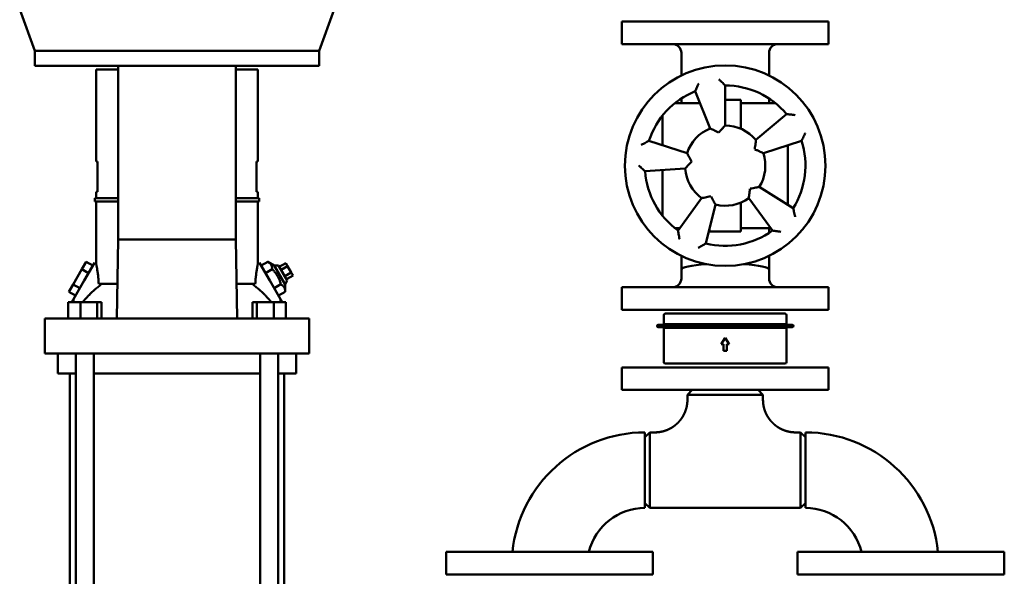
# Model space of a CAD drawing. Units: millimetres. Extents: x -812 to 15988, y -443 to 7957.
# Drawn here: x 8055 to 8840, y 4416 to 4860 of the extents above; entities that cross this region are included whole.
import ezdxf

# ---------------------------------------------------------------- set-up
doc = ezdxf.new("R2010")
doc.units = ezdxf.units.MM
doc.header["$LTSCALE"] = 20
doc.layers.add('AM_0', color=7, linetype='Continuous', lineweight=50)

# ---------------------------------------------------------------- blocks, each defined once
blk = doc.blocks.new('L-GX6000')
at = {"layer": 'AM_0'}
for p, q in [((534.09, 1021), (522.08, 1054)), ((761.09, 1021), (773.1, 1054)), ((1002.5, 1026.4), (1002.5, 1044.4)), ((1167.5, 1044.4), (1002.5, 1044.4)), ((1167.5, 1026.4), (1167.5, 1044.4)), ((1002.5, 1026.4), (1167.5, 1026.4)), ((534.09, 1021), (534.09, 1009)), ((534.09, 1021), (761.09, 1021)), ((761.09, 1021), (761.09, 1009)), ((1050, 1019.4), (1050, 1001.34)), ((1120, 1019.4), (1120, 1001.34)), ((534.09, 1009), (761.09, 1009)), ((583.1, 932.6), (583.1, 1006.1)), ((583.1, 1006.1), (600.65, 1006.1)), ((600.65, 870.5), (600.65, 1009)), ((694.55, 1009), (694.55, 870.5)), ((694.55, 1006.1), (712.1, 1006.1)), ((712.1, 932.6), (712.1, 1006.1)), ((1085, 993.4), (1085, 961.4)), ((1050, 982.98), (1050, 979.4)), ((1073.01, 959.07), (1061.03, 988.74)), ((1120, 982.98), (1120, 979.4)), ((1045.05, 979.4), (1064.8, 979.4)), ((1085, 981.9), (1097.5, 981.9)), ((1097.5, 967.9), (1097.5, 981.9)), ((1097.5, 979.4), (1124.95, 979.4)), ((1035, 945.65), (1035, 969.35)), ((1097.5, 967.9), (1097.5, 958.86)), ((1109.51, 949.97), (1134.03, 970.54)), ((1072.5, 958.86), (1072.5, 960.34)), ((1024.13, 949.18), (1054.57, 939.29)), ((1145.87, 949.18), (1115.43, 939.29)), ((1135, 945.65), (1135, 898.16)), ((584.23, 932.6), (583.1, 932.6)), ((584.23, 932.6), (584.23, 908.6)), ((710.97, 908.6), (710.97, 932.6)), ((712.1, 932.6), (710.97, 932.6)), ((1053.08, 927.17), (1021.16, 924.94)), ((1035, 889.45), (1035, 925.9)), ((1112.14, 912.44), (1139.28, 895.49)), ((583.1, 903.35), (583.1, 908.6)), ((583.1, 908.6), (584.23, 908.6)), ((710.97, 908.6), (712.1, 908.6)), ((712.1, 903.35), (712.1, 908.6)), ((1047.38, 877.62), (1066.19, 903.51)), ((1122.62, 877.62), (1103.81, 903.51)), ((582.1, 900.85), (582.1, 903.35)), ((582.1, 903.35), (600.65, 903.35)), ((600.65, 900.85), (582.1, 900.85)), ((583.1, 851.19), (583.1, 900.85)), ((694.55, 903.35), (713.1, 903.35)), ((713.1, 900.85), (694.55, 900.85)), ((712.1, 851.19), (712.1, 900.85)), ((713.1, 900.85), (713.1, 903.35)), ((1077.26, 898.35), (1069.52, 867.3)), ((1097.5, 899.94), (1097.5, 890.9)), ((1097.5, 876.9), (1097.5, 890.9)), ((1048.67, 879.4), (1045.05, 879.4)), ((1072.5, 879.27), (1072.5, 876.9)), ((1072.5, 876.9), (1097.5, 876.9)), ((1121.33, 879.4), (1097.5, 879.4)), ((1120, 875.82), (1120, 879.4)), ((599.62, 807.5), (600.65, 870.5)), ((694.55, 870.5), (600.65, 870.5)), ((694.55, 870.5), (695.58, 807.5)), ((1050, 846.4), (1050, 857.46)), ((1120, 846.4), (1120, 857.46)), ((575.2, 852.7), (571.74, 846.7)), ((573.47, 837.7), (581.72, 851.99)), ((580.4, 849.7), (575.2, 852.7)), ((583.1, 851.19), (581.72, 851.99)), ((583.1, 851.19), (583.11, 851.15)), ((583.11, 851.15), (583.13, 851.03)), ((583.13, 851.03), (583.17, 850.84)), ((583.17, 850.84), (583.22, 850.56)), ((583.22, 850.56), (583.29, 850.21)), ((583.29, 850.21), (583.37, 849.79)), ((583.37, 849.79), (583.46, 849.3)), ((583.46, 849.3), (583.56, 848.75)), ((583.56, 848.75), (583.66, 848.14)), ((711.64, 848.75), (711.54, 848.14)), ((711.74, 849.3), (711.64, 848.75)), ((711.83, 849.79), (711.74, 849.3)), ((711.91, 850.21), (711.83, 849.79)), ((711.98, 850.56), (711.91, 850.21)), ((712.03, 850.84), (711.98, 850.56)), ((712.07, 851.03), (712.03, 850.84)), ((712.09, 851.15), (712.07, 851.03)), ((712.1, 851.19), (712.09, 851.15)), ((712.1, 851.19), (713.48, 851.99)), ((713.48, 851.99), (721.73, 837.7)), ((714.8, 849.7), (720.07, 852.74)), ((725.16, 849.76), (720.07, 852.74)), ((720.39, 852.55), (720.07, 852.74)), ((720.69, 852.35), (720.39, 852.55)), ((720.96, 852.16), (720.69, 852.35)), ((721.22, 851.96), (720.96, 852.16)), ((721.46, 851.76), (721.22, 851.96)), ((721.68, 851.56), (721.46, 851.76)), ((721.89, 851.36), (721.68, 851.56)), ((722.08, 851.15), (721.89, 851.36)), ((722.26, 850.94), (722.08, 851.15)), ((722.43, 850.72), (722.26, 850.94)), ((722.58, 850.5), (722.43, 850.72)), ((722.72, 850.27), (722.58, 850.5)), ((722.85, 850.03), (722.72, 850.27)), ((722.96, 849.79), (722.85, 850.03)), ((723.07, 849.54), (722.96, 849.79)), ((723.16, 849.28), (723.07, 849.54)), ((723.25, 849.01), (723.16, 849.28)), ((723.32, 848.73), (723.25, 849.01)), ((723.38, 848.43), (723.32, 848.73)), ((728.62, 849.76), (725.16, 849.76)), ((725.16, 849.76), (733.89, 834.64)), ((735.62, 837.64), (728.62, 849.76)), ((729.24, 848.7), (734.43, 851.7)), ((730.68, 846.2), (735.88, 849.2)), ((735.88, 849.2), (734.43, 851.7)), ((738.76, 844.2), (735.88, 849.2)), ((571.74, 846.7), (564.81, 834.7)), ((576.93, 843.7), (571.74, 846.7)), ((583.66, 848.14), (583.77, 847.49)), ((583.77, 847.49), (583.89, 846.79)), ((583.89, 846.79), (584, 846.07)), ((584, 846.07), (584.12, 845.33)), ((584.12, 845.33), (584.23, 844.55)), ((584.23, 844.55), (584.34, 843.73)), ((584.34, 843.73), (584.45, 842.87)), ((584.45, 842.87), (584.56, 841.97)), ((584.56, 841.97), (584.67, 841.05)), ((584.67, 841.05), (584.77, 840.1)), ((710.53, 841.05), (710.43, 840.1)), ((710.64, 841.97), (710.53, 841.05)), ((710.75, 842.87), (710.64, 841.97)), ((710.86, 843.73), (710.75, 842.87)), ((710.97, 844.55), (710.86, 843.73)), ((711.09, 845.33), (710.97, 844.55)), ((711.2, 846.07), (711.09, 845.33)), ((711.31, 846.79), (711.2, 846.07)), ((711.43, 847.49), (711.31, 846.79)), ((711.54, 848.14), (711.43, 847.49)), ((718.27, 843.7), (723.54, 846.74)), ((723.44, 848.13), (723.38, 848.43)), ((723.48, 847.81), (723.44, 848.13)), ((723.51, 847.47), (723.48, 847.81)), ((723.53, 847.11), (723.51, 847.47)), ((723.54, 846.74), (723.53, 847.11)), ((724.02, 846.26), (723.54, 846.74)), ((724.47, 845.8), (724.02, 846.26)), ((724.9, 845.33), (724.47, 845.8)), ((725.31, 844.88), (724.9, 845.33)), ((725.7, 844.43), (725.31, 844.88)), ((726.06, 843.98), (725.7, 844.43)), ((726.41, 843.53), (726.06, 843.98)), ((726.74, 843.09), (726.41, 843.53)), ((727.05, 842.64), (726.74, 843.09)), ((727.35, 842.19), (727.05, 842.64)), ((727.64, 841.73), (727.35, 842.19)), ((727.91, 841.27), (727.64, 841.73)), ((728.18, 840.8), (727.91, 841.27)), ((728.43, 840.33), (728.18, 840.8)), ((733.57, 841.2), (738.76, 844.2)), ((735.01, 838.7), (740.21, 841.7)), ((740.21, 841.7), (738.76, 844.2)), ((1050, 839.4), (1050, 846.4)), ((1120, 839.4), (1120, 846.4)), ((564.81, 834.7), (561.34, 828.7)), ((570, 831.7), (564.81, 834.7)), ((564.9, 822.85), (573.47, 837.7)), ((584.84, 832.81), (584.67, 832.67)), ((584.77, 840.1), (584.86, 839.13)), ((585.02, 832.95), (584.84, 832.81)), ((584.86, 839.13), (584.95, 838.14)), ((584.95, 838.14), (585.02, 837.14)), ((585.02, 837.14), (585.09, 836.12)), ((585.19, 833.09), (585.02, 832.95)), ((585.09, 836.12), (585.14, 835.1)), ((600.07, 835.1), (585.14, 835.1)), ((585.37, 833.23), (585.19, 833.09)), ((585.54, 833.36), (585.37, 833.23)), ((585.72, 833.5), (585.54, 833.36)), ((585.89, 833.64), (585.72, 833.5)), ((586.07, 833.77), (585.89, 833.64)), ((586.24, 833.91), (586.07, 833.77)), ((586.41, 834.04), (586.24, 833.91)), ((586.59, 834.18), (586.41, 834.04)), ((586.76, 834.31), (586.59, 834.18)), ((586.94, 834.44), (586.76, 834.31)), ((587.11, 834.58), (586.94, 834.44)), ((587.28, 834.71), (587.11, 834.58)), ((587.45, 834.84), (587.28, 834.71)), ((587.63, 834.97), (587.45, 834.84)), ((587.8, 835.1), (587.63, 834.97)), ((710.06, 835.1), (695.13, 835.1)), ((707.57, 834.97), (707.4, 835.1)), ((707.75, 834.84), (707.57, 834.97)), ((707.92, 834.71), (707.75, 834.84)), ((708.09, 834.58), (707.92, 834.71)), ((708.27, 834.44), (708.09, 834.58)), ((708.44, 834.31), (708.27, 834.44)), ((708.61, 834.18), (708.44, 834.31)), ((708.79, 834.04), (708.61, 834.18)), ((708.96, 833.91), (708.79, 834.04)), ((709.13, 833.77), (708.96, 833.91)), ((709.31, 833.64), (709.13, 833.77)), ((709.48, 833.5), (709.31, 833.64)), ((709.66, 833.36), (709.48, 833.5)), ((709.83, 833.23), (709.66, 833.36)), ((710.01, 833.09), (709.83, 833.23)), ((710.18, 832.95), (710.01, 833.09)), ((710.11, 836.12), (710.06, 835.1)), ((710.18, 837.14), (710.11, 836.12)), ((710.25, 838.14), (710.18, 837.14)), ((710.36, 832.81), (710.18, 832.95)), ((710.34, 839.13), (710.25, 838.14)), ((710.43, 840.1), (710.34, 839.13)), ((710.53, 832.67), (710.36, 832.81)), ((730.3, 822.85), (721.73, 837.7)), ((725.2, 831.7), (730.46, 834.74)), ((728.67, 839.84), (728.43, 840.33)), ((728.9, 839.34), (728.67, 839.84)), ((729.12, 838.83), (728.9, 839.34)), ((729.34, 838.31), (729.12, 838.83)), ((729.54, 837.77), (729.34, 838.31)), ((729.74, 837.21), (729.54, 837.77)), ((729.93, 836.63), (729.74, 837.21)), ((730.11, 836.03), (729.93, 836.63)), ((730.29, 835.4), (730.11, 836.03)), ((730.46, 834.74), (730.29, 835.4)), ((730.78, 834.55), (730.46, 834.74)), ((731.08, 834.35), (730.78, 834.55)), ((731.36, 834.16), (731.08, 834.35)), ((731.61, 833.96), (731.36, 834.16)), ((731.85, 833.76), (731.61, 833.96)), ((732.08, 833.56), (731.85, 833.76)), ((732.28, 833.36), (732.08, 833.56)), ((732.48, 833.15), (732.28, 833.36)), ((732.65, 832.94), (732.48, 833.15)), ((732.82, 832.72), (732.65, 832.94)), ((735.62, 837.64), (733.89, 834.64)), ((733.89, 834.64), (733.93, 828.74)), ((566.54, 825.7), (561.34, 828.7)), ((576.13, 824.86), (576.38, 825.13)), ((576.38, 825.13), (576.64, 825.4)), ((576.64, 825.4), (576.89, 825.67)), ((576.89, 825.67), (577.14, 825.93)), ((577.14, 825.93), (577.4, 826.19)), ((577.4, 826.19), (577.65, 826.45)), ((577.65, 826.45), (577.91, 826.71)), ((577.91, 826.71), (578.17, 826.96)), ((578.17, 826.96), (578.43, 827.22)), ((578.43, 827.22), (578.69, 827.48)), ((578.69, 827.48), (578.96, 827.73)), ((578.96, 827.73), (579.23, 827.99)), ((579.23, 827.99), (579.5, 828.24)), ((579.5, 828.24), (579.77, 828.5)), ((579.77, 828.5), (579.92, 828.64)), ((579.92, 828.64), (580.08, 828.78)), ((580.08, 828.78), (580.23, 828.92)), ((580.23, 828.92), (580.38, 829.07)), ((580.38, 829.07), (580.54, 829.21)), ((580.54, 829.21), (580.7, 829.35)), ((580.7, 829.35), (580.85, 829.49)), ((580.85, 829.49), (581.01, 829.63)), ((581.01, 829.63), (581.17, 829.77)), ((581.17, 829.77), (581.33, 829.91)), ((581.33, 829.91), (581.49, 830.05)), ((581.49, 830.05), (581.65, 830.19)), ((581.65, 830.19), (581.81, 830.33)), ((581.81, 830.33), (581.97, 830.47)), ((581.97, 830.47), (582.13, 830.6)), ((582.13, 830.6), (582.3, 830.74)), ((582.3, 830.74), (582.46, 830.88)), ((582.46, 830.88), (582.62, 831.02)), ((582.62, 831.02), (582.79, 831.16)), ((582.79, 831.16), (582.95, 831.29)), ((582.95, 831.29), (583.12, 831.43)), ((583.12, 831.43), (583.29, 831.57)), ((583.29, 831.57), (583.45, 831.7)), ((583.45, 831.7), (583.62, 831.84)), ((583.8, 831.98), (583.62, 831.84)), ((583.97, 832.12), (583.8, 831.98)), ((584.15, 832.26), (583.97, 832.12)), ((584.32, 832.4), (584.15, 832.26)), ((584.49, 832.54), (584.32, 832.4)), ((584.67, 832.67), (584.49, 832.54)), ((710.71, 832.54), (710.53, 832.67)), ((710.88, 832.4), (710.71, 832.54)), ((711.06, 832.26), (710.88, 832.4)), ((711.23, 832.12), (711.06, 832.26)), ((711.4, 831.98), (711.23, 832.12)), ((711.58, 831.84), (711.4, 831.98)), ((711.58, 831.84), (711.75, 831.7)), ((711.75, 831.7), (711.91, 831.57)), ((711.91, 831.57), (712.08, 831.43)), ((712.08, 831.43), (712.25, 831.29)), ((712.25, 831.29), (712.41, 831.16)), ((712.41, 831.16), (712.58, 831.02)), ((712.58, 831.02), (712.74, 830.88)), ((712.74, 830.88), (712.9, 830.74)), ((712.9, 830.74), (713.07, 830.6)), ((713.07, 830.6), (713.23, 830.47)), ((713.23, 830.47), (713.39, 830.33)), ((713.39, 830.33), (713.55, 830.19)), ((713.55, 830.19), (713.71, 830.05)), ((713.71, 830.05), (713.87, 829.91)), ((713.87, 829.91), (714.03, 829.77)), ((714.03, 829.77), (714.19, 829.63)), ((714.19, 829.63), (714.35, 829.49)), ((714.35, 829.49), (714.5, 829.35)), ((714.5, 829.35), (714.66, 829.21)), ((714.66, 829.21), (714.82, 829.07)), ((714.82, 829.07), (714.97, 828.92)), ((714.97, 828.92), (715.13, 828.78)), ((715.13, 828.78), (715.28, 828.64)), ((715.28, 828.64), (715.43, 828.5)), ((715.43, 828.5), (715.7, 828.24)), ((715.7, 828.24), (715.98, 827.99)), ((715.98, 827.99), (716.24, 827.73)), ((716.24, 827.73), (716.51, 827.48)), ((716.51, 827.48), (716.77, 827.22)), ((716.77, 827.22), (717.03, 826.96)), ((717.03, 826.96), (717.29, 826.71)), ((717.29, 826.71), (717.55, 826.45)), ((717.55, 826.45), (717.8, 826.19)), ((717.8, 826.19), (718.06, 825.93)), ((718.06, 825.93), (718.31, 825.67)), ((718.31, 825.67), (718.57, 825.4)), ((718.57, 825.4), (718.82, 825.13)), ((718.82, 825.13), (719.07, 824.86)), ((728.66, 825.7), (733.93, 828.74)), ((732.97, 832.5), (732.82, 832.72)), ((733.11, 832.27), (732.97, 832.5)), ((733.24, 832.03), (733.11, 832.27)), ((733.36, 831.79), (733.24, 832.03)), ((733.46, 831.54), (733.36, 831.79)), ((733.56, 831.28), (733.46, 831.54)), ((733.64, 831.01), (733.56, 831.28)), ((733.71, 830.73), (733.64, 831.01)), ((733.78, 830.43), (733.71, 830.73)), ((733.83, 830.13), (733.78, 830.43)), ((733.87, 829.81), (733.83, 830.13)), ((733.9, 829.47), (733.87, 829.81)), ((733.92, 829.11), (733.9, 829.47)), ((733.93, 828.74), (733.92, 829.11)), ((1002.5, 814.4), (1002.5, 832.4)), ((1167.5, 832.4), (1002.5, 832.4)), ((1167.5, 814.4), (1167.5, 832.4)), ((570.48, 820.5), (560.68, 820.5)), ((560.68, 807.5), (560.68, 820.5)), ((564.9, 822.85), (563.54, 820.5)), ((564.9, 820.5), (564.9, 822.85)), ((583.86, 820.5), (570.48, 820.5)), ((570.48, 807.5), (570.48, 820.5)), ((572.44, 820.56), (572.39, 820.5)), ((572.49, 820.63), (572.44, 820.56)), ((572.54, 820.69), (572.49, 820.63)), ((572.59, 820.76), (572.54, 820.69)), ((572.64, 820.82), (572.59, 820.76)), ((572.69, 820.89), (572.64, 820.82)), ((572.74, 820.95), (572.69, 820.89)), ((572.8, 821.01), (572.74, 820.95)), ((572.85, 821.08), (572.8, 821.01)), ((572.9, 821.14), (572.85, 821.08)), ((572.95, 821.2), (572.9, 821.14)), ((573, 821.27), (572.95, 821.2)), ((573.05, 821.33), (573, 821.27)), ((573.1, 821.39), (573.05, 821.33)), ((573.16, 821.46), (573.1, 821.39)), ((573.21, 821.52), (573.16, 821.46)), ((573.26, 821.58), (573.21, 821.52)), ((573.31, 821.65), (573.26, 821.58)), ((573.36, 821.71), (573.31, 821.65)), ((573.42, 821.77), (573.36, 821.71)), ((573.47, 821.83), (573.42, 821.77)), ((573.52, 821.9), (573.47, 821.83)), ((573.57, 821.96), (573.52, 821.9)), ((573.62, 822.02), (573.57, 821.96)), ((573.62, 822.02), (573.87, 822.32)), ((573.87, 822.32), (574.12, 822.61)), ((574.12, 822.61), (574.37, 822.9)), ((574.37, 822.9), (574.62, 823.18)), ((574.62, 823.18), (574.87, 823.47)), ((574.87, 823.47), (575.12, 823.75)), ((575.12, 823.75), (575.37, 824.03)), ((575.37, 824.03), (575.62, 824.31)), ((575.62, 824.31), (575.88, 824.59)), ((575.88, 824.59), (576.13, 824.86)), ((583.86, 807.5), (583.86, 820.5)), ((587.45, 820.5), (583.86, 820.5)), ((587.45, 807.5), (587.45, 820.5)), ((707.76, 807.5), (707.76, 820.5)), ((711.34, 820.5), (707.76, 820.5)), ((724.73, 820.5), (711.34, 820.5)), ((711.34, 807.5), (711.34, 820.5)), ((719.07, 824.86), (719.33, 824.59)), ((719.33, 824.59), (719.58, 824.31)), ((719.58, 824.31), (719.83, 824.03)), ((719.83, 824.03), (720.08, 823.75)), ((720.08, 823.75), (720.33, 823.47)), ((720.33, 823.47), (720.58, 823.18)), ((720.58, 823.18), (720.83, 822.9)), ((720.83, 822.9), (721.08, 822.61)), ((721.08, 822.61), (721.33, 822.32)), ((721.33, 822.32), (721.58, 822.02)), ((721.63, 821.96), (721.58, 822.02)), ((721.68, 821.9), (721.63, 821.96)), ((721.73, 821.83), (721.68, 821.9)), ((721.79, 821.77), (721.73, 821.83)), ((721.84, 821.71), (721.79, 821.77)), ((721.89, 821.65), (721.84, 821.71)), ((721.94, 821.58), (721.89, 821.65)), ((721.99, 821.52), (721.94, 821.58)), ((722.04, 821.46), (721.99, 821.52)), ((722.1, 821.39), (722.04, 821.46)), ((722.15, 821.33), (722.1, 821.39)), ((722.2, 821.27), (722.15, 821.33)), ((722.25, 821.2), (722.2, 821.27)), ((722.3, 821.14), (722.25, 821.2)), ((722.35, 821.08), (722.3, 821.14)), ((722.41, 821.01), (722.35, 821.08)), ((722.46, 820.95), (722.41, 821.01)), ((722.51, 820.89), (722.46, 820.95)), ((722.56, 820.82), (722.51, 820.89)), ((722.61, 820.76), (722.56, 820.82)), ((722.66, 820.69), (722.61, 820.76)), ((722.71, 820.63), (722.66, 820.69)), ((722.76, 820.56), (722.71, 820.63)), ((722.82, 820.5), (722.76, 820.56)), ((734.52, 820.5), (724.73, 820.5)), ((724.73, 807.5), (724.73, 820.5)), ((730.3, 820.5), (730.3, 822.85)), ((731.66, 820.5), (730.3, 822.85)), ((734.52, 807.5), (734.52, 820.5)), ((1002.5, 814.4), (1167.5, 814.4)), ((1036, 810.09), (1036, 802.9)), ((1037.31, 811.4), (1132.69, 811.4)), ((1134, 810.09), (1134, 802.9)), ((542.1, 779.5), (542.1, 807.5)), ((542.1, 807.5), (552.03, 807.5)), ((552.03, 807.5), (566.61, 807.5)), ((566.61, 807.5), (728.59, 807.5)), ((728.59, 807.5), (743.17, 807.5)), ((743.17, 807.5), (753.1, 807.5)), ((753.1, 779.5), (753.1, 807.5)), ((1031.79, 802.4), (1031.58, 802.4)), ((1051.34, 802.4), (1031.79, 802.4)), ((1036, 802.9), (1134, 802.9)), ((1041.5, 802.9), (1041.5, 802.4)), ((1078.13, 802.4), (1051.34, 802.4)), ((1082.5, 802.4), (1078.13, 802.4)), ((1089.09, 802.4), (1082.5, 802.4)), ((1117.98, 802.4), (1089.09, 802.4)), ((1130.06, 802.4), (1118.61, 802.4)), ((1128.5, 802.9), (1128.5, 802.4)), ((1134.21, 802.4), (1130.06, 802.4)), ((1138.42, 802.4), (1134.21, 802.4)), ((1031.58, 800.4), (1031.79, 800.4)), ((1031.79, 800.4), (1051.34, 800.4)), ((1036, 799.9), (1036, 772.71)), ((1036, 799.9), (1134, 799.9)), ((1041.5, 800.4), (1041.5, 799.9)), ((1051.34, 800.4), (1078.13, 800.4)), ((1078.13, 800.4), (1082.5, 800.4)), ((1082.5, 800.4), (1089.09, 800.4)), ((1089.09, 800.4), (1117.98, 800.4)), ((1118.61, 800.4), (1130.06, 800.4)), ((1128.5, 800.4), (1128.5, 799.9)), ((1130.06, 800.4), (1134.21, 800.4)), ((1134, 799.9), (1134, 772.71)), ((1134.21, 800.4), (1138.42, 800.4)), ((1085, 792.13), (1081.73, 786.9)), ((1081.73, 786.9), (1083.69, 786.9)), ((1083.69, 781.67), (1083.69, 786.9)), ((1088.27, 786.9), (1085, 792.13)), ((1086.31, 786.9), (1086.31, 781.67)), ((1086.31, 786.9), (1088.27, 786.9)), ((552.03, 779.5), (542.1, 779.5)), ((566.61, 779.5), (552.03, 779.5)), ((552.6, 763.5), (552.6, 779.5)), ((728.59, 779.5), (566.61, 779.5)), ((566.76, 237.5), (566.76, 779.5)), ((581.36, 237.5), (581.36, 779.5)), ((713.84, 237.5), (713.84, 779.5)), ((728.44, 237.5), (728.44, 779.5)), ((743.17, 779.5), (728.59, 779.5)), ((742.6, 763.5), (742.6, 779.5)), ((753.1, 779.5), (743.17, 779.5)), ((1083.69, 781.67), (1086.31, 781.67)), ((1132.69, 771.4), (1037.31, 771.4)), ((566.76, 763.5), (552.6, 763.5)), ((562.1, 237.5), (562.1, 763.5)), ((713.84, 763.5), (581.36, 763.5)), ((742.6, 763.5), (728.44, 763.5)), ((733.1, 237.5), (733.1, 763.5)), ((1002.5, 768.4), (1167.5, 768.4)), ((1002.5, 768.4), (1002.5, 750.4)), ((1167.5, 768.4), (1167.5, 750.4)), ((1167.5, 750.4), (1002.5, 750.4)), ((1054.85, 750.4), (1054.85, 750.4)), ((1058.76, 750.4), (1054.85, 746.49)), ((1115.15, 750.4), (1054.85, 750.4)), ((1058.76, 750.4), (1054.85, 746.49)), ((1054.85, 746.49), (1054.85, 742.58)), ((1054.85, 746.49), (1115.15, 746.49)), ((1115.15, 746.49), (1054.85, 746.49)), ((1054.85, 746.49), (1054.85, 742.58)), ((1111.24, 750.4), (1115.15, 746.49)), ((1111.24, 750.4), (1115.15, 746.49)), ((1115.15, 750.4), (1115.15, 750.4)), ((1115.15, 750.4), (1115.15, 750.4)), ((1115.15, 746.49), (1115.15, 742.58)), ((1115.15, 746.49), (1115.15, 742.58)), ((1021, 716.55), (1021, 656.25)), ((1021, 656.25), (1021, 716.55)), ((1021, 712.64), (1024.91, 716.55)), ((1021, 712.64), (1024.91, 716.55)), ((1024.91, 716.55), (1028.82, 716.55)), ((1024.91, 686.4), (1024.91, 716.55)), ((1024.91, 716.55), (1024.91, 686.4)), ((1028.82, 716.55), (1024.91, 716.55)), ((1141.18, 716.55), (1145.09, 716.55)), ((1145.09, 716.55), (1141.18, 716.55)), ((1149, 712.64), (1145.09, 716.55)), ((1145.09, 716.55), (1145.09, 686.4)), ((1145.09, 686.4), (1145.09, 716.55)), ((1149, 712.64), (1145.09, 716.55)), ((1149, 716.55), (1149, 656.25)), ((1021, 686.4), (1021, 712.64)), ((1021, 712.64), (1021, 686.4)), ((1149, 712.64), (1149, 686.4)), ((1149, 686.4), (1149, 712.64)), ((1021, 660.16), (1021, 686.4)), ((1021, 686.4), (1021, 660.16)), ((1024.91, 656.25), (1024.91, 686.4)), ((1024.91, 686.4), (1024.91, 656.25)), ((1145.09, 686.4), (1145.09, 656.25)), ((1145.09, 656.25), (1145.09, 686.4)), ((1149, 686.4), (1149, 660.16)), ((1149, 660.16), (1149, 686.4)), ((1021, 660.16), (1024.91, 656.25)), ((1021, 660.16), (1024.91, 656.25)), ((1149, 660.16), (1145.09, 656.25)), ((1149, 660.16), (1145.09, 656.25)), ((1024.91, 656.25), (1145.09, 656.25)), ((1145.09, 656.25), (1024.91, 656.25)), ((862.3, 621.2), (1027.3, 621.2)), ((862.3, 603.2), (862.3, 621.2)), ((1027.3, 603.2), (1027.3, 621.2)), ((1307.7, 621.2), (1142.7, 621.2)), ((1142.7, 603.2), (1142.7, 621.2)), ((1307.7, 603.2), (1307.7, 621.2)), ((1027.3, 603.2), (862.3, 603.2)), ((1142.7, 603.2), (1307.7, 603.2))]:
    blk.add_line(p, q, dxfattribs=at)
blk.add_circle((1085, 929.4), 80, dxfattribs=at)
for centre, radius, start, end in [((1043, 1019.4), 7, 0, 90), ((1127, 1019.4), 7, 90, 180), ((1085, 929.4), 64, 40, 90), ((1085, 929.4), 64, 112, 162), ((1085, 929.4), 32, 112, 162), ((1085, 929.4), 32, 40, 90), ((1085, 929.4), 64, 328, 18), ((1085, 929.4), 32, 328, 18), ((1085, 929.4), 32, 184, 234), ((1085, 929.4), 64, 184, 234), ((1085, 929.4), 32, 256, 306), ((1085, 929.4), 64, 256, 306), ((1043, 839.4), 7, 270, 0), ((1127, 839.4), 7, 180, 270), ((1037.31, 810.09), 1.31, 90, 180), ((1132.69, 810.09), 1.31, 0, 90), ((1031.58, 801.4), 1, 90, 270), ((1138.42, 801.4), 1, 270, 90), ((1037.31, 772.71), 1.31, 180, 270), ((1132.69, 772.71), 1.31, 270, 0), ((1021, 610.2), 106.35, 90, 174.06316), ((1149, 610.2), 106.35, 5.93684, 90), ((1021, 610.2), 46.05, 90, 166.1801), ((1149, 610.2), 46.05, 13.8199, 90)]:
    blk.add_arc(centre, radius, start, end, dxfattribs=at)
at = {"layer": 'AM_0', "extrusion": (0, 0, -1)}
for major_axis, start_param, end_param in [((35, 0), 3.141593, 4.276729), ((-35, 0), 2.006457, 3.141593)]:
    blk.add_ellipse((1085, 846.4), major_axis=major_axis, ratio=0.13789, start_param=start_param, end_param=end_param, dxfattribs=at)
at = {"layer": 'AM_0'}
for centre, major_axis, ratio, start_param, end_param in [((1051.34, 801.4), (0, -1), 0.615562, 3.141593, 6.283185), ((1117.98, 801.4), (0, 1), 0.788089, 3.141593, 6.283185), ((1118.61, 801.4), (0, 1), 0.788089, 2.727058, 6.69772)]:
    blk.add_ellipse(centre, major_axis=major_axis, ratio=ratio, start_param=start_param, end_param=end_param, dxfattribs=at)
for points, knots in [([(1085, 993.4), (1085, 993.4), (1084.93, 993.47), (1084.67, 993.73), (1084.46, 993.94), (1083.86, 994.53), (1083.44, 994.94), (1082.54, 995.81), (1082.07, 996.27), (1081.07, 997.22), (1080.54, 997.72), (1080.01, 998.21), (1080, 998.22), (1080, 998.22)], [-9.46077, -9.46077, -9.46077, -9.46077, -8.045026, -8.045026, -6.423746, -6.423746, -4.257698, -4.257698, -2.167554, -2.167554, 0, 0, 0.009635, 0.009635, 0.009635, 0.009635]), ([(1061.03, 988.74), (1061.03, 988.74), (1061.06, 988.83), (1061.21, 989.17), (1061.32, 989.44), (1061.66, 990.21), (1061.89, 990.76), (1062.4, 991.9), (1062.67, 992.5), (1063.24, 993.76), (1063.55, 994.42), (1063.85, 995.07), (1063.86, 995.08), (1063.86, 995.08)], [0, 0, 0, 0, 1.403144, 1.403144, 3.009995, 3.009995, 5.156766, 5.156766, 7.228308, 7.228308, 9.376572, 9.376572, 9.386121, 9.386121, 9.386121, 9.386121]), ([(1134.03, 970.54), (1134.03, 970.54), (1134.12, 970.53), (1134.49, 970.5), (1134.79, 970.47), (1135.62, 970.39), (1136.21, 970.34), (1137.46, 970.21), (1138.11, 970.14), (1139.48, 969.98), (1140.21, 969.9), (1140.93, 969.81), (1140.93, 969.81), (1140.93, 969.81)], [0, 0, 0, 0, 1.403144, 1.403144, 3.009995, 3.009995, 5.156766, 5.156766, 7.228308, 7.228308, 9.376572, 9.376572, 9.386121, 9.386121, 9.386121, 9.386121]), ([(1079.7, 955.87), (1079.69, 955.88), (1079.69, 955.88), (1078.96, 956.27), (1078.22, 956.65), (1076.84, 957.34), (1076.18, 957.65), (1075.01, 958.2), (1074.48, 958.43), (1073.71, 958.77), (1073.44, 958.89), (1073.1, 959.03), (1073.01, 959.07), (1073.01, 959.07)], [-0.010811, -0.010811, -0.010811, -0.010811, 0, 0, 2.474011, 2.474011, 4.754961, 4.754961, 6.88779, 6.88779, 8.49801, 8.49801, 9.916597, 9.916597, 9.916597, 9.916597]), ([(1085, 961.4), (1085, 961.4), (1084.93, 961.33), (1084.67, 961.07), (1084.47, 960.86), (1083.88, 960.26), (1083.48, 959.84), (1082.59, 958.9), (1082.1, 958.36), (1081.08, 957.21), (1080.53, 956.58), (1080.01, 955.94), (1080, 955.94), (1080, 955.93)], [0, 0, 0, 0, 1.402567, 1.402567, 2.994603, 2.994603, 5.103347, 5.103347, 7.358539, 7.358539, 9.804611, 9.804611, 9.8153, 9.8153, 9.8153, 9.8153]), ([(1145.87, 949.18), (1145.87, 949.18), (1145.91, 949.26), (1146.08, 949.59), (1146.21, 949.86), (1146.59, 950.61), (1146.85, 951.14), (1147.4, 952.26), (1147.69, 952.86), (1148.29, 954.1), (1148.6, 954.76), (1148.9, 955.42), (1148.9, 955.42), (1148.91, 955.42)], [-9.46077, -9.46077, -9.46077, -9.46077, -8.045026, -8.045026, -6.423746, -6.423746, -4.257698, -4.257698, -2.167554, -2.167554, 0, 0, 0.009635, 0.009635, 0.009635, 0.009635]), ([(1024.13, 949.18), (1024.13, 949.18), (1024.05, 949.14), (1023.72, 948.97), (1023.45, 948.83), (1022.71, 948.44), (1022.18, 948.17), (1021.08, 947.59), (1020.49, 947.27), (1019.28, 946.62), (1018.64, 946.27), (1018.01, 945.91), (1018.01, 945.91), (1018.01, 945.91)], [-9.46077, -9.46077, -9.46077, -9.46077, -8.045026, -8.045026, -6.423746, -6.423746, -4.257698, -4.257698, -2.167554, -2.167554, 0, 0, 0.009635, 0.009635, 0.009635, 0.009635]), ([(1108.54, 942.62), (1108.54, 942.63), (1108.54, 942.63), (1108.69, 943.45), (1108.82, 944.27), (1109.05, 945.79), (1109.14, 946.52), (1109.3, 947.8), (1109.36, 948.38), (1109.45, 949.21), (1109.47, 949.51), (1109.51, 949.88), (1109.51, 949.97), (1109.51, 949.97)], [-0.010811, -0.010811, -0.010811, -0.010811, 0, 0, 2.474011, 2.474011, 4.754961, 4.754961, 6.88779, 6.88779, 8.49801, 8.49801, 9.916597, 9.916597, 9.916597, 9.916597]), ([(1054.57, 939.29), (1054.57, 939.29), (1054.61, 939.21), (1054.78, 938.88), (1054.91, 938.61), (1055.3, 937.87), (1055.58, 937.36), (1056.2, 936.22), (1056.56, 935.59), (1057.34, 934.26), (1057.77, 933.55), (1058.22, 932.85), (1058.22, 932.85), (1058.22, 932.84)], [0, 0, 0, 0, 1.402567, 1.402567, 2.994603, 2.994603, 5.103347, 5.103347, 7.358539, 7.358539, 9.804611, 9.804611, 9.8153, 9.8153, 9.8153, 9.8153]), ([(1115.43, 939.29), (1115.43, 939.29), (1115.35, 939.33), (1115.02, 939.5), (1114.76, 939.63), (1114.01, 940), (1113.48, 940.26), (1112.31, 940.81), (1111.65, 941.11), (1110.23, 941.73), (1109.47, 942.05), (1108.7, 942.35), (1108.69, 942.35), (1108.69, 942.35)], [0, 0, 0, 0, 1.402567, 1.402567, 2.994603, 2.994603, 5.103347, 5.103347, 7.358539, 7.358539, 9.804611, 9.804611, 9.8153, 9.8153, 9.8153, 9.8153]), ([(1021.16, 924.94), (1021.16, 924.94), (1021.09, 925), (1020.81, 925.24), (1020.58, 925.44), (1019.95, 925.99), (1019.51, 926.38), (1018.58, 927.22), (1018.09, 927.66), (1017.07, 928.59), (1016.54, 929.09), (1016.01, 929.58), (1016, 929.59), (1016, 929.59)], [0, 0, 0, 0, 1.403144, 1.403144, 3.009995, 3.009995, 5.156766, 5.156766, 7.228308, 7.228308, 9.376572, 9.376572, 9.386121, 9.386121, 9.386121, 9.386121]), ([(1058.18, 932.54), (1058.18, 932.53), (1058.18, 932.53), (1057.58, 931.96), (1056.99, 931.38), (1055.91, 930.27), (1055.41, 929.75), (1054.53, 928.79), (1054.13, 928.36), (1053.58, 927.74), (1053.38, 927.52), (1053.14, 927.24), (1053.08, 927.17), (1053.08, 927.17)], [-0.010811, -0.010811, -0.010811, -0.010811, 0, 0, 2.474011, 2.474011, 4.754961, 4.754961, 6.88779, 6.88779, 8.49801, 8.49801, 9.916597, 9.916597, 9.916597, 9.916597]), ([(1104.85, 911.1), (1104.86, 911.1), (1104.86, 911.1), (1105.68, 911.21), (1106.5, 911.34), (1108.02, 911.59), (1108.74, 911.73), (1110.01, 911.98), (1110.58, 912.1), (1111.4, 912.27), (1111.69, 912.34), (1112.05, 912.42), (1112.14, 912.44), (1112.14, 912.44)], [-0.010811, -0.010811, -0.010811, -0.010811, 0, 0, 2.47401, 2.47401, 4.754959, 4.754959, 6.887788, 6.887788, 8.498007, 8.498007, 9.916594, 9.916594, 9.916594, 9.916594]), ([(1066.19, 903.51), (1066.19, 903.51), (1066.28, 903.53), (1066.65, 903.59), (1066.94, 903.63), (1067.76, 903.77), (1068.34, 903.88), (1069.61, 904.12), (1070.32, 904.27), (1071.83, 904.6), (1072.64, 904.79), (1073.44, 904.99), (1073.45, 904.99), (1073.45, 905)], [0, 0, 0, 0, 1.402567, 1.402567, 2.994603, 2.994603, 5.103347, 5.103347, 7.358539, 7.358539, 9.804611, 9.804611, 9.8153, 9.8153, 9.8153, 9.8153]), ([(1073.73, 904.86), (1073.73, 904.86), (1073.73, 904.86), (1074.09, 904.11), (1074.47, 903.37), (1075.18, 902), (1075.53, 901.36), (1076.16, 900.23), (1076.45, 899.72), (1076.87, 899), (1077.02, 898.75), (1077.21, 898.43), (1077.26, 898.35), (1077.26, 898.35)], [-0.010811, -0.010811, -0.010811, -0.010811, 0, 0, 2.474011, 2.474011, 4.754961, 4.754961, 6.88779, 6.88779, 8.49801, 8.49801, 9.916597, 9.916597, 9.916597, 9.916597]), ([(1103.81, 903.51), (1103.81, 903.51), (1103.82, 903.6), (1103.88, 903.97), (1103.93, 904.26), (1104.05, 905.09), (1104.13, 905.67), (1104.29, 906.95), (1104.37, 907.68), (1104.52, 909.21), (1104.59, 910.04), (1104.64, 910.87), (1104.64, 910.87), (1104.64, 910.87)], [0, 0, 0, 0, 1.402567, 1.402567, 2.994603, 2.994603, 5.103347, 5.103347, 7.358539, 7.358539, 9.804611, 9.804611, 9.8153, 9.8153, 9.8153, 9.8153]), ([(1139.28, 895.49), (1139.28, 895.49), (1139.3, 895.39), (1139.38, 895.03), (1139.45, 894.74), (1139.63, 893.92), (1139.76, 893.34), (1140.02, 892.12), (1140.16, 891.47), (1140.43, 890.12), (1140.57, 889.41), (1140.71, 888.7), (1140.71, 888.69), (1140.71, 888.69)], [0, 0, 0, 0, 1.403144, 1.403144, 3.009995, 3.009995, 5.156766, 5.156766, 7.228308, 7.228308, 9.376572, 9.376572, 9.386121, 9.386121, 9.386121, 9.386121]), ([(1047.38, 877.62), (1047.38, 877.62), (1047.4, 877.53), (1047.46, 877.16), (1047.5, 876.87), (1047.64, 876.04), (1047.74, 875.46), (1047.95, 874.23), (1048.07, 873.57), (1048.32, 872.22), (1048.45, 871.5), (1048.59, 870.79), (1048.59, 870.79), (1048.6, 870.79)], [-9.46077, -9.46077, -9.46077, -9.46077, -8.045026, -8.045026, -6.423746, -6.423746, -4.257698, -4.257698, -2.167554, -2.167554, 0, 0, 0.009635, 0.009635, 0.009635, 0.009635]), ([(1122.62, 877.62), (1122.62, 877.62), (1122.71, 877.61), (1123.08, 877.55), (1123.37, 877.5), (1124.2, 877.38), (1124.79, 877.29), (1126.03, 877.11), (1126.68, 877.02), (1128.05, 876.84), (1128.77, 876.75), (1129.49, 876.66), (1129.49, 876.66), (1129.5, 876.66)], [-9.46077, -9.46077, -9.46077, -9.46077, -8.045026, -8.045026, -6.423746, -6.423746, -4.257698, -4.257698, -2.167554, -2.167554, 0, 0, 0.009635, 0.009635, 0.009635, 0.009635]), ([(1069.52, 867.3), (1069.52, 867.3), (1069.44, 867.25), (1069.12, 867.06), (1068.86, 866.91), (1068.14, 866.48), (1067.63, 866.18), (1066.55, 865.55), (1065.97, 865.22), (1064.77, 864.54), (1064.14, 864.19), (1063.51, 863.84), (1063.5, 863.84), (1063.5, 863.84)], [0, 0, 0, 0, 1.403144, 1.403144, 3.009995, 3.009995, 5.156766, 5.156766, 7.228308, 7.228308, 9.376572, 9.376572, 9.386121, 9.386121, 9.386121, 9.386121])]:
    blk.add_open_spline(points, degree=3, knots=knots, dxfattribs=at)
for points in [[(1054.47, 738.15), (1054.53, 738.51)], [(1054.57, 738.78), (1054.5, 738.36)], [(1054.53, 738.51), (1054.58, 738.88)], [(1054.63, 739.2), (1054.57, 738.78)], [(1054.58, 738.88), (1054.64, 739.25)], [(1054.68, 739.62), (1054.63, 739.2)], [(1054.64, 739.25), (1054.68, 739.62)], [(1054.73, 740.04), (1054.68, 739.62)], [(1054.68, 739.62), (1054.72, 739.99)], [(1054.72, 739.99), (1054.75, 740.36)], [(1054.76, 740.47), (1054.73, 740.04)], [(1054.75, 740.36), (1054.78, 740.73)], [(1054.79, 740.89), (1054.76, 740.47)], [(1054.78, 740.73), (1054.81, 741.1)], [(1054.82, 741.31), (1054.79, 740.89)], [(1054.81, 741.1), (1054.83, 741.47)], [(1054.84, 741.73), (1054.82, 741.31)], [(1054.83, 741.47), (1054.84, 741.84)], [(1054.84, 741.84), (1054.85, 742.21)], [(1054.85, 742.16), (1054.84, 741.73)], [(1054.85, 742.58), (1054.85, 742.16)], [(1054.85, 742.21), (1054.85, 742.58)], [(1115.15, 742.21), (1115.15, 742.58)], [(1115.15, 742.58), (1115.15, 742.16)], [(1115.16, 741.84), (1115.15, 742.21)], [(1115.15, 742.16), (1115.16, 741.73)], [(1115.17, 741.47), (1115.16, 741.84)], [(1115.16, 741.73), (1115.18, 741.31)], [(1115.19, 741.1), (1115.17, 741.47)], [(1115.18, 741.31), (1115.21, 740.89)], [(1115.22, 740.73), (1115.19, 741.1)], [(1115.21, 740.89), (1115.24, 740.47)], [(1115.25, 740.36), (1115.22, 740.73)], [(1115.24, 740.47), (1115.28, 740.04)], [(1115.28, 739.99), (1115.25, 740.36)], [(1115.28, 740.04), (1115.32, 739.62)], [(1115.32, 739.62), (1115.28, 739.99)], [(1115.37, 739.25), (1115.32, 739.62)], [(1115.32, 739.62), (1115.37, 739.2)], [(1115.42, 738.88), (1115.37, 739.25)], [(1115.37, 739.2), (1115.43, 738.78)], [(1115.47, 738.51), (1115.42, 738.88)], [(1115.43, 738.78), (1115.5, 738.36)], [(1115.53, 738.15), (1115.47, 738.51)], [(1052.03, 730.8), (1051.84, 730.43)], [(1051.94, 730.62), (1052.13, 730.99)], [(1052.22, 731.17), (1052.03, 730.8)], [(1052.13, 730.99), (1052.31, 731.37)], [(1052.4, 731.55), (1052.22, 731.17)], [(1052.31, 731.37), (1052.49, 731.75)], [(1052.57, 731.93), (1052.4, 731.55)], [(1052.49, 731.75), (1052.66, 732.13)], [(1052.74, 732.31), (1052.57, 731.93)], [(1052.66, 732.13), (1052.82, 732.51)], [(1052.9, 732.69), (1052.74, 732.31)], [(1052.82, 732.51), (1052.98, 732.9)], [(1053.05, 733.08), (1052.9, 732.69)], [(1052.98, 732.9), (1053.13, 733.29)], [(1053.2, 733.47), (1053.05, 733.08)], [(1053.13, 733.29), (1053.28, 733.68)], [(1053.35, 733.86), (1053.2, 733.47)], [(1053.28, 733.68), (1053.42, 734.07)], [(1053.48, 734.25), (1053.35, 733.86)], [(1053.42, 734.07), (1053.55, 734.46)], [(1053.61, 734.65), (1053.48, 734.25)], [(1053.55, 734.46), (1053.68, 734.86)], [(1053.74, 735.06), (1053.61, 734.65)], [(1053.68, 734.86), (1053.8, 735.25)], [(1053.86, 735.46), (1053.74, 735.06)], [(1053.8, 735.25), (1053.9, 735.61)], [(1053.97, 735.87), (1053.86, 735.46)], [(1053.9, 735.61), (1054, 735.97)], [(1054.08, 736.28), (1053.97, 735.87)], [(1054, 735.97), (1054.09, 736.33)], [(1054.17, 736.69), (1054.08, 736.28)], [(1054.09, 736.33), (1054.17, 736.69)], [(1054.27, 737.11), (1054.17, 736.69)], [(1054.17, 736.69), (1054.26, 737.05)], [(1054.26, 737.05), (1054.33, 737.41)], [(1054.35, 737.52), (1054.27, 737.11)], [(1054.33, 737.41), (1054.4, 737.78)], [(1054.43, 737.94), (1054.35, 737.52)], [(1054.4, 737.78), (1054.47, 738.15)], [(1054.5, 738.36), (1054.43, 737.94)], [(1115.5, 738.36), (1115.57, 737.94)], [(1115.6, 737.78), (1115.53, 738.15)], [(1115.57, 737.94), (1115.65, 737.52)], [(1115.67, 737.41), (1115.6, 737.78)], [(1115.65, 737.52), (1115.73, 737.11)], [(1115.75, 737.05), (1115.67, 737.41)], [(1115.73, 737.11), (1115.83, 736.69)], [(1115.83, 736.69), (1115.75, 737.05)], [(1115.91, 736.33), (1115.83, 736.69)], [(1115.83, 736.69), (1115.93, 736.28)], [(1116, 735.97), (1115.91, 736.33)], [(1115.93, 736.28), (1116.03, 735.87)], [(1116.1, 735.61), (1116, 735.97)], [(1116.03, 735.87), (1116.14, 735.46)], [(1116.2, 735.25), (1116.1, 735.61)], [(1116.14, 735.46), (1116.26, 735.06)], [(1116.32, 734.86), (1116.2, 735.25)], [(1116.26, 735.06), (1116.39, 734.65)], [(1116.45, 734.46), (1116.32, 734.86)], [(1116.39, 734.65), (1116.52, 734.25)], [(1116.58, 734.07), (1116.45, 734.46)], [(1116.52, 734.25), (1116.66, 733.86)], [(1116.72, 733.68), (1116.58, 734.07)], [(1116.66, 733.86), (1116.8, 733.47)], [(1116.87, 733.29), (1116.72, 733.68)], [(1116.8, 733.47), (1116.95, 733.08)], [(1117.02, 732.9), (1116.87, 733.29)], [(1116.95, 733.08), (1117.1, 732.69)], [(1117.18, 732.51), (1117.02, 732.9)], [(1117.1, 732.69), (1117.26, 732.31)], [(1117.34, 732.13), (1117.18, 732.51)], [(1117.26, 732.31), (1117.43, 731.93)], [(1117.51, 731.75), (1117.34, 732.13)], [(1117.43, 731.93), (1117.6, 731.55)], [(1117.69, 731.37), (1117.51, 731.75)], [(1117.6, 731.55), (1117.78, 731.17)], [(1117.87, 730.99), (1117.69, 731.37)], [(1117.78, 731.17), (1117.97, 730.8)], [(1118.06, 730.62), (1117.87, 730.99)], [(1117.97, 730.8), (1118.16, 730.43)], [(1045.46, 722.56), (1045.78, 722.83)], [(1045.93, 722.96), (1045.61, 722.69)], [(1045.78, 722.83), (1046.09, 723.1)], [(1046.24, 723.24), (1045.93, 722.96)], [(1046.09, 723.1), (1046.4, 723.38)], [(1046.55, 723.52), (1046.24, 723.24)], [(1046.4, 723.38), (1046.7, 723.67)], [(1046.85, 723.81), (1046.55, 723.52)], [(1046.7, 723.67), (1047, 723.96)], [(1047.15, 724.1), (1046.85, 723.81)], [(1047, 723.96), (1047.3, 724.25)], [(1047.44, 724.4), (1047.15, 724.1)], [(1047.3, 724.25), (1047.59, 724.55)], [(1047.73, 724.7), (1047.44, 724.4)], [(1047.59, 724.55), (1047.88, 724.85)], [(1048.02, 725), (1047.73, 724.7)], [(1047.88, 724.85), (1048.16, 725.16)], [(1048.3, 725.31), (1048.02, 725)], [(1048.16, 725.16), (1048.44, 725.47)], [(1048.57, 725.63), (1048.3, 725.31)], [(1048.44, 725.47), (1048.71, 725.79)], [(1048.84, 725.94), (1048.57, 725.63)], [(1048.71, 725.79), (1048.98, 726.11)], [(1049.1, 726.26), (1048.84, 725.94)], [(1048.98, 726.11), (1049.24, 726.43)], [(1049.36, 726.59), (1049.1, 726.26)], [(1049.24, 726.43), (1049.49, 726.76)], [(1049.61, 726.92), (1049.36, 726.59)], [(1049.49, 726.76), (1049.74, 727.09)], [(1049.86, 727.25), (1049.61, 726.92)], [(1049.74, 727.09), (1049.99, 727.43)], [(1050.1, 727.59), (1049.86, 727.25)], [(1049.99, 727.43), (1050.23, 727.77)], [(1050.34, 727.93), (1050.1, 727.59)], [(1050.23, 727.77), (1050.46, 728.11)], [(1050.57, 728.28), (1050.34, 727.93)], [(1050.46, 728.11), (1050.69, 728.46)], [(1050.79, 728.63), (1050.57, 728.28)], [(1050.69, 728.46), (1050.91, 728.81)], [(1051.01, 728.98), (1050.79, 728.63)], [(1050.91, 728.81), (1051.13, 729.17)], [(1051.23, 729.34), (1051.01, 728.98)], [(1051.13, 729.17), (1051.34, 729.53)], [(1051.44, 729.7), (1051.23, 729.34)], [(1051.34, 729.53), (1051.54, 729.89)], [(1051.64, 730.06), (1051.44, 729.7)], [(1051.54, 729.89), (1051.74, 730.25)], [(1051.84, 730.43), (1051.64, 730.06)], [(1051.74, 730.25), (1051.94, 730.62)], [(1118.26, 730.25), (1118.06, 730.62)], [(1118.16, 730.43), (1118.36, 730.06)], [(1118.46, 729.89), (1118.26, 730.25)], [(1118.36, 730.06), (1118.56, 729.7)], [(1118.66, 729.53), (1118.46, 729.89)], [(1118.56, 729.7), (1118.77, 729.34)], [(1118.87, 729.17), (1118.66, 729.53)], [(1118.77, 729.34), (1118.99, 728.98)], [(1119.09, 728.81), (1118.87, 729.17)], [(1118.99, 728.98), (1119.21, 728.63)], [(1119.31, 728.46), (1119.09, 728.81)], [(1119.21, 728.63), (1119.43, 728.28)], [(1119.54, 728.11), (1119.31, 728.46)], [(1119.43, 728.28), (1119.66, 727.93)], [(1119.77, 727.77), (1119.54, 728.11)], [(1119.66, 727.93), (1119.9, 727.59)], [(1120.01, 727.43), (1119.77, 727.77)], [(1119.9, 727.59), (1120.14, 727.25)], [(1120.26, 727.09), (1120.01, 727.43)], [(1120.14, 727.25), (1120.39, 726.92)], [(1120.51, 726.76), (1120.26, 727.09)], [(1120.39, 726.92), (1120.64, 726.59)], [(1120.76, 726.43), (1120.51, 726.76)], [(1120.64, 726.59), (1120.9, 726.26)], [(1121.03, 726.11), (1120.76, 726.43)], [(1120.9, 726.26), (1121.16, 725.94)], [(1121.29, 725.79), (1121.03, 726.11)], [(1121.16, 725.94), (1121.43, 725.63)], [(1121.56, 725.47), (1121.29, 725.79)], [(1121.43, 725.63), (1121.7, 725.31)], [(1121.84, 725.16), (1121.56, 725.47)], [(1121.7, 725.31), (1121.98, 725)], [(1122.12, 724.85), (1121.84, 725.16)], [(1121.98, 725), (1122.27, 724.7)], [(1122.41, 724.55), (1122.12, 724.85)], [(1122.27, 724.7), (1122.56, 724.4)], [(1122.7, 724.25), (1122.41, 724.55)], [(1122.56, 724.4), (1122.85, 724.1)], [(1123, 723.96), (1122.7, 724.25)], [(1122.85, 724.1), (1123.15, 723.81)], [(1123.3, 723.67), (1123, 723.96)], [(1123.15, 723.81), (1123.45, 723.52)], [(1123.6, 723.38), (1123.3, 723.67)], [(1123.45, 723.52), (1123.76, 723.24)], [(1123.91, 723.1), (1123.6, 723.38)], [(1123.76, 723.24), (1124.07, 722.96)], [(1124.23, 722.83), (1123.91, 723.1)], [(1124.07, 722.96), (1124.39, 722.69)], [(1124.54, 722.56), (1124.23, 722.83)], [(1029.19, 716.55), (1028.82, 716.55)], [(1028.82, 716.55), (1029.24, 716.55)], [(1029.56, 716.56), (1029.19, 716.55)], [(1029.24, 716.55), (1029.67, 716.56)], [(1029.93, 716.57), (1029.56, 716.56)], [(1029.67, 716.56), (1030.09, 716.58)], [(1030.3, 716.59), (1029.93, 716.57)], [(1030.09, 716.58), (1030.51, 716.61)], [(1030.67, 716.62), (1030.3, 716.59)], [(1030.51, 716.61), (1030.93, 716.64)], [(1031.04, 716.65), (1030.67, 716.62)], [(1030.93, 716.64), (1031.36, 716.68)], [(1031.41, 716.68), (1031.04, 716.65)], [(1031.36, 716.68), (1031.78, 716.72)], [(1031.78, 716.72), (1031.41, 716.68)], [(1032.15, 716.77), (1031.78, 716.72)], [(1031.78, 716.72), (1032.2, 716.77)], [(1032.52, 716.82), (1032.15, 716.77)], [(1032.2, 716.77), (1032.62, 716.83)], [(1032.89, 716.87), (1032.52, 716.82)], [(1032.62, 716.83), (1033.04, 716.9)], [(1033.26, 716.93), (1032.89, 716.87)], [(1033.04, 716.9), (1033.46, 716.97)], [(1033.62, 717), (1033.26, 716.93)], [(1033.46, 716.97), (1033.88, 717.05)], [(1033.99, 717.07), (1033.62, 717)], [(1033.88, 717.05), (1034.29, 717.13)], [(1034.35, 717.14), (1033.99, 717.07)], [(1034.29, 717.13), (1034.71, 717.23)], [(1034.71, 717.23), (1034.35, 717.14)], [(1034.71, 717.23), (1035.12, 717.32)], [(1035.07, 717.31), (1034.71, 717.23)], [(1035.43, 717.4), (1035.07, 717.31)], [(1035.12, 717.32), (1035.53, 717.43)], [(1035.79, 717.5), (1035.43, 717.4)], [(1035.53, 717.43), (1035.94, 717.54)], [(1036.15, 717.6), (1035.79, 717.5)], [(1035.94, 717.54), (1036.35, 717.66)], [(1036.54, 717.72), (1036.15, 717.6)], [(1036.35, 717.66), (1036.75, 717.79)], [(1036.94, 717.85), (1036.54, 717.72)], [(1036.75, 717.79), (1037.15, 717.92)], [(1037.33, 717.98), (1036.94, 717.85)], [(1037.15, 717.92), (1037.54, 718.05)], [(1037.72, 718.12), (1037.33, 717.98)], [(1037.54, 718.05), (1037.93, 718.2)], [(1038.11, 718.27), (1037.72, 718.12)], [(1037.93, 718.2), (1038.32, 718.35)], [(1038.5, 718.42), (1038.11, 718.27)], [(1038.32, 718.35), (1038.71, 718.5)], [(1038.89, 718.58), (1038.5, 718.42)], [(1038.71, 718.5), (1039.09, 718.66)], [(1039.27, 718.74), (1038.89, 718.58)], [(1039.09, 718.66), (1039.47, 718.83)], [(1039.65, 718.91), (1039.27, 718.74)], [(1039.47, 718.83), (1039.85, 719)], [(1040.03, 719.09), (1039.65, 718.91)], [(1039.85, 719), (1040.23, 719.18)], [(1040.41, 719.27), (1040.03, 719.09)], [(1040.23, 719.18), (1040.6, 719.37)], [(1040.78, 719.46), (1040.41, 719.27)], [(1040.6, 719.37), (1040.97, 719.56)], [(1041.15, 719.66), (1040.78, 719.46)], [(1040.97, 719.56), (1041.34, 719.76)], [(1041.51, 719.86), (1041.15, 719.66)], [(1041.34, 719.76), (1041.7, 719.96)], [(1041.88, 720.06), (1041.51, 719.86)], [(1041.7, 719.96), (1042.06, 720.17)], [(1042.23, 720.27), (1041.88, 720.06)], [(1042.06, 720.17), (1042.42, 720.39)], [(1042.59, 720.49), (1042.23, 720.27)], [(1042.42, 720.39), (1042.77, 720.61)], [(1042.94, 720.71), (1042.59, 720.49)], [(1042.77, 720.61), (1043.12, 720.83)], [(1043.29, 720.94), (1042.94, 720.71)], [(1043.12, 720.83), (1043.47, 721.06)], [(1043.63, 721.17), (1043.29, 720.94)], [(1043.47, 721.06), (1043.81, 721.3)], [(1043.97, 721.41), (1043.63, 721.17)], [(1043.81, 721.3), (1044.15, 721.54)], [(1044.31, 721.66), (1043.97, 721.41)], [(1044.15, 721.54), (1044.48, 721.79)], [(1044.64, 721.91), (1044.31, 721.66)], [(1044.48, 721.79), (1044.81, 722.04)], [(1044.97, 722.16), (1044.64, 721.91)], [(1044.81, 722.04), (1045.14, 722.3)], [(1045.29, 722.43), (1044.97, 722.16)], [(1045.14, 722.3), (1045.46, 722.56)], [(1045.61, 722.69), (1045.29, 722.43)], [(1124.39, 722.69), (1124.71, 722.43)], [(1124.87, 722.3), (1124.54, 722.56)], [(1124.71, 722.43), (1125.03, 722.16)], [(1125.19, 722.04), (1124.87, 722.3)], [(1125.03, 722.16), (1125.36, 721.91)], [(1125.52, 721.79), (1125.19, 722.04)], [(1125.36, 721.91), (1125.69, 721.66)], [(1125.85, 721.54), (1125.52, 721.79)], [(1125.69, 721.66), (1126.03, 721.41)], [(1126.19, 721.3), (1125.85, 721.54)], [(1126.03, 721.41), (1126.37, 721.17)], [(1126.53, 721.06), (1126.19, 721.3)], [(1126.37, 721.17), (1126.71, 720.94)], [(1126.88, 720.83), (1126.53, 721.06)], [(1126.71, 720.94), (1127.06, 720.71)], [(1127.23, 720.61), (1126.88, 720.83)], [(1127.06, 720.71), (1127.41, 720.49)], [(1127.58, 720.39), (1127.23, 720.61)], [(1127.41, 720.49), (1127.77, 720.27)], [(1127.94, 720.17), (1127.58, 720.39)], [(1127.77, 720.27), (1128.13, 720.06)], [(1128.3, 719.96), (1127.94, 720.17)], [(1128.13, 720.06), (1128.49, 719.86)], [(1128.66, 719.76), (1128.3, 719.96)], [(1128.49, 719.86), (1128.85, 719.66)], [(1129.03, 719.56), (1128.66, 719.76)], [(1128.85, 719.66), (1129.22, 719.46)], [(1129.4, 719.37), (1129.03, 719.56)], [(1129.22, 719.46), (1129.6, 719.27)], [(1129.78, 719.18), (1129.4, 719.37)], [(1129.6, 719.27), (1129.97, 719.09)], [(1130.15, 719), (1129.78, 719.18)], [(1129.97, 719.09), (1130.35, 718.91)], [(1130.53, 718.83), (1130.15, 719)], [(1130.35, 718.91), (1130.73, 718.74)], [(1130.91, 718.66), (1130.53, 718.83)], [(1130.73, 718.74), (1131.11, 718.58)], [(1131.3, 718.5), (1130.91, 718.66)], [(1131.11, 718.58), (1131.5, 718.42)], [(1131.68, 718.35), (1131.3, 718.5)], [(1131.5, 718.42), (1131.89, 718.27)], [(1132.07, 718.2), (1131.68, 718.35)], [(1131.89, 718.27), (1132.28, 718.12)], [(1132.46, 718.05), (1132.07, 718.2)], [(1132.28, 718.12), (1132.67, 717.98)], [(1132.85, 717.92), (1132.46, 718.05)], [(1132.67, 717.98), (1133.06, 717.85)], [(1133.25, 717.79), (1132.85, 717.92)], [(1133.06, 717.85), (1133.46, 717.72)], [(1133.66, 717.66), (1133.25, 717.79)], [(1133.46, 717.72), (1133.86, 717.6)], [(1134.06, 717.54), (1133.66, 717.66)], [(1133.86, 717.6), (1134.21, 717.5)], [(1134.47, 717.43), (1134.06, 717.54)], [(1134.21, 717.5), (1134.57, 717.4)], [(1134.88, 717.32), (1134.47, 717.43)], [(1134.57, 717.4), (1134.93, 717.31)], [(1135.29, 717.23), (1134.88, 717.32)], [(1134.93, 717.31), (1135.29, 717.23)], [(1135.71, 717.13), (1135.29, 717.23)], [(1135.29, 717.23), (1135.65, 717.14)], [(1135.65, 717.14), (1136.02, 717.07)], [(1136.12, 717.05), (1135.71, 717.13)], [(1136.02, 717.07), (1136.38, 717)], [(1136.54, 716.97), (1136.12, 717.05)], [(1136.38, 717), (1136.75, 716.93)], [(1136.96, 716.9), (1136.54, 716.97)], [(1136.75, 716.93), (1137.11, 716.87)], [(1137.38, 716.83), (1136.96, 716.9)], [(1137.11, 716.87), (1137.48, 716.82)], [(1137.8, 716.77), (1137.38, 716.83)], [(1137.48, 716.82), (1137.85, 716.77)], [(1138.22, 716.72), (1137.8, 716.77)], [(1137.85, 716.77), (1138.22, 716.72)], [(1138.64, 716.68), (1138.22, 716.72)], [(1138.22, 716.72), (1138.59, 716.68)], [(1138.59, 716.68), (1138.96, 716.65)], [(1139.07, 716.64), (1138.64, 716.68)], [(1138.96, 716.65), (1139.33, 716.62)], [(1139.49, 716.61), (1139.07, 716.64)], [(1139.33, 716.62), (1139.7, 716.59)], [(1139.91, 716.58), (1139.49, 716.61)], [(1139.7, 716.59), (1140.07, 716.57)], [(1140.34, 716.56), (1139.91, 716.58)], [(1140.07, 716.57), (1140.44, 716.56)], [(1140.76, 716.55), (1140.34, 716.56)], [(1140.44, 716.56), (1140.81, 716.55)], [(1141.18, 716.55), (1140.76, 716.55)], [(1140.81, 716.55), (1141.18, 716.55)]]:
    blk.add_open_spline(points, degree=1, dxfattribs=at)

msp = doc.modelspace()

# ---------------------------------------------------------------- block references
at = {"layer": 'AM_0'}
msp.add_blockref('L-GX6000', (7532.57, 3814.45), dxfattribs=at)

doc.saveas('drawing.dxf')
